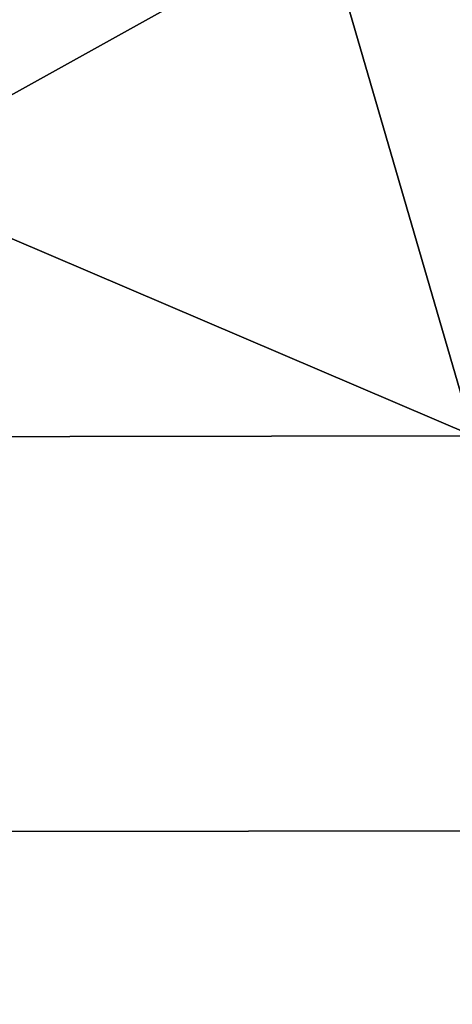
# Model space of a CAD drawing. Units: millimetres. Extents: x -370 to 370, y -198 to 0.
# Drawn here: x -310 to -310, y -175 to -174 of the extents above; entities that cross this region are included whole.
import ezdxf

# ---------------------------------------------------------------- set-up
doc = ezdxf.new("R2010")
doc.units = ezdxf.units.MM
doc.header["$LTSCALE"] = 65.185185
for name, color, linetype in [('178', 7, 'CONTINUOUS'), ('181', 7, 'CONTINUOUS'), ('208', 7, 'CONTINUOUS'), ('211', 7, 'CONTINUOUS')]:
    doc.layers.add(name, color=color, linetype=linetype)

msp = doc.modelspace()

# ---------------------------------------------------------------- linework, layer by layer
at = {"layer": '178', "linetype": 'Continuous'}
for points in [[(-307.12229, -173.50379, -98.75419), (-310.23513, -173.53413, -98.15639), (-307.25561, -175.27252, -98.50365), (-307.12229, -173.50379, -98.75419)], [(-310.23513, -173.53413, -98.15639), (-310.4301, -175.20853, -97.87578), (-307.25561, -175.27252, -98.50365), (-310.23513, -173.53413, -98.15639)]]:
    msp.add_3dface(points, dxfattribs=at)
at = {"layer": '181', "linetype": 'Continuous'}
for points in [[(-309.66254, -173.92008, 253.78237), (-311.48866, -174.93604, 251.49895), (-312.09303, -173.92391, 252.95156), (-309.66254, -173.92008, 253.78237)], [(-309.25899, -174.9331, 252.26227), (-311.48866, -174.93604, 251.49895), (-309.66254, -173.92008, 253.78237), (-309.25899, -174.9331, 252.26227)], [(-309.25899, -174.9331, 252.26227), (-310.83377, -175.70204, 249.92283), (-311.48866, -174.93604, 251.49895), (-309.25899, -174.9331, 252.26227)], [(-308.82021, -175.70005, 250.61332), (-310.83377, -175.70204, 249.92283), (-309.25899, -174.9331, 252.26227), (-308.82021, -175.70005, 250.61332)]]:
    msp.add_3dface(points, dxfattribs=at)
at = {"layer": '208', "linetype": 'Continuous'}
for points in [[(-312.85091, -173.24787, 254.77688), (-309.789, -174.55842, 254.24771), (-310.17128, -173.2429, 255.69181), (-312.85091, -173.24787, 254.77688)], [(-309.789, -174.55842, 254.24771), (-307.21399, -174.56822, 254.76566), (-310.17128, -173.2429, 255.69181), (-309.789, -174.55842, 254.24771)], [(-310.17128, -173.2429, 255.69181), (-307.21399, -174.56822, 254.76566), (-307.39688, -173.25288, 256.24842), (-310.17128, -173.2429, 255.69181)], [(-312.27599, -174.56255, 253.39729), (-309.789, -174.55842, 254.24771), (-312.85091, -173.24787, 254.77688), (-312.27599, -174.56255, 253.39729)], [(-312.27599, -174.56255, 253.39729), (-309.35962, -175.63626, 252.63029), (-309.789, -174.55842, 254.24771), (-312.27599, -174.56255, 253.39729)], [(-311.63292, -175.63945, 251.85166), (-309.35962, -175.63626, 252.63029), (-312.27599, -174.56255, 253.39729), (-311.63292, -175.63945, 251.85166)]]:
    msp.add_3dface(points, dxfattribs=at)
at = {"layer": '211', "linetype": 'Continuous'}
for points in [[(-310.43525, -173.5851, -98.92927), (-307.222, -173.55056, -99.54657), (-307.36025, -175.43257, -99.28046), (-310.43525, -173.5851, -98.92927)], [(-310.43525, -173.5851, -98.92927), (-307.36025, -175.43257, -99.28046), (-310.63523, -175.36682, -98.63266), (-310.43525, -173.5851, -98.92927)]]:
    msp.add_3dface(points, dxfattribs=at)

doc.saveas('drawing.dxf')
